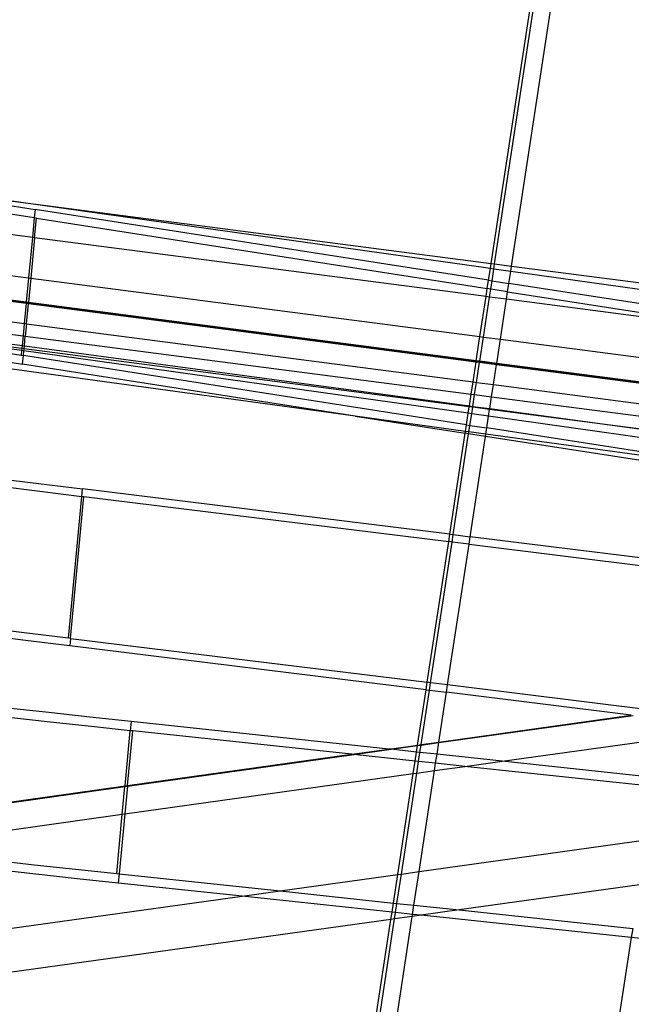
# Model space of a CAD drawing. Extents: x -498 to 535, y -321 to 346.
# Drawn here: x 33 to 45, y -105 to -86 of the extents above; entities that cross this region are included whole.
import ezdxf

# ---------------------------------------------------------------- set-up
doc = ezdxf.new("R2010")
doc.units = 0
doc.layers.get('0').update_dxf_attribs({"linetype": 'CONTINUOUS'})

msp = doc.modelspace()

# ---------------------------------------------------------------- linework, layer by layer
for p, q in [((42.439, -90.358), (43.551, -83.084)), ((42.505, -90.367), (43.617, -83.093)), ((42.832, -90.409), (43.854, -83.725)), ((42.424, -90.457), (32.701, -89.09)), ((32.701, -89.09), (42.439, -90.358)), ((32.826, -89.188), (33.66, -89.318)), ((33.609, -89.858), (29.576, -89.333)), ((33.644, -89.48), (32.854, -89.357)), ((33.66, -89.318), (33.644, -89.48)), ((42.39, -90.68), (33.66, -89.318)), ((33.644, -89.48), (33.609, -89.858)), ((33.689, -89.487), (33.644, -89.48)), ((33.653, -89.863), (33.689, -89.487)), ((33.689, -89.487), (42.365, -90.841)), ((33.609, -89.858), (33.535, -90.634)), ((33.653, -89.863), (33.579, -90.639)), ((33.653, -89.863), (33.609, -89.858)), ((42.342, -90.995), (33.653, -89.863)), ((29.62, -90.124), (33.535, -90.634)), ((42.39, -90.68), (42.424, -90.457)), ((42.424, -90.457), (42.439, -90.358)), ((42.49, -90.466), (42.424, -90.457)), ((42.439, -90.358), (42.505, -90.367)), ((42.456, -90.69), (42.49, -90.466)), ((42.49, -90.466), (42.505, -90.367)), ((42.816, -90.512), (42.49, -90.466)), ((42.505, -90.367), (42.832, -90.409)), ((42.781, -90.74), (42.816, -90.512)), ((42.816, -90.512), (42.832, -90.409)), ((47.017, -91.103), (42.816, -90.512)), ((42.832, -90.409), (47.039, -90.957)), ((33.49, -91.103), (29.647, -90.602)), ((29.648, -90.616), (33.489, -91.116)), ((29.648, -90.622), (33.488, -91.122)), ((33.535, -90.634), (33.49, -91.103)), ((33.535, -90.634), (33.579, -90.639)), ((33.579, -90.639), (33.535, -91.109)), ((33.579, -90.639), (42.224, -91.765)), ((42.365, -90.841), (42.39, -90.68)), ((42.39, -90.68), (42.456, -90.69)), ((42.431, -90.851), (42.456, -90.69)), ((42.456, -90.69), (42.781, -90.74)), ((42.342, -90.995), (42.365, -90.841)), ((42.431, -90.851), (42.365, -90.841)), ((42.408, -91.003), (42.431, -90.851)), ((42.757, -90.901), (42.431, -90.851)), ((42.757, -90.901), (42.781, -90.74)), ((46.973, -91.389), (42.781, -90.74)), ((29.67, -91.02), (33.451, -91.512)), ((42.224, -91.765), (42.342, -90.995)), ((42.29, -91.774), (42.408, -91.003)), ((42.408, -91.003), (42.342, -90.995)), ((42.735, -91.046), (42.408, -91.003)), ((42.617, -91.816), (42.735, -91.046)), ((42.735, -91.046), (42.757, -90.901)), ((46.941, -91.593), (42.735, -91.046)), ((42.757, -90.901), (46.948, -91.55)), ((29.683, -91.26), (33.429, -91.748)), ((33.488, -91.122), (33.451, -91.512)), ((33.489, -91.116), (33.488, -91.122)), ((33.488, -91.122), (33.533, -91.128)), ((33.49, -91.103), (33.489, -91.116)), ((33.489, -91.116), (33.533, -91.122)), ((33.535, -91.109), (33.49, -91.103)), ((33.496, -91.518), (33.533, -91.128)), ((33.533, -91.122), (33.535, -91.109)), ((33.533, -91.128), (33.533, -91.122)), ((33.533, -91.122), (42.151, -92.244)), ((33.533, -91.128), (42.15, -92.249)), ((42.153, -92.231), (33.535, -91.109)), ((29.692, -91.434), (33.411, -91.935)), ((33.402, -92.03), (29.91, -91.539)), ((33.405, -91.994), (29.91, -91.539)), ((33.451, -91.512), (33.429, -91.748)), ((33.451, -91.512), (33.496, -91.518)), ((33.496, -91.518), (33.473, -91.754)), ((33.496, -91.518), (42.091, -92.637)), ((33.429, -91.748), (33.411, -91.935)), ((33.429, -91.748), (33.473, -91.754)), ((33.455, -91.941), (33.473, -91.754)), ((33.473, -91.754), (42.055, -92.871)), ((42.153, -92.231), (42.224, -91.765)), ((42.219, -92.239), (42.29, -91.774)), ((42.224, -91.765), (42.29, -91.774)), ((42.29, -91.774), (42.617, -91.816)), ((42.546, -92.282), (42.617, -91.816)), ((42.617, -91.816), (46.823, -92.364)), ((39.825, -93.296), (29.717, -91.907)), ((32.559, -91.993), (33.393, -92.123)), ((33.402, -92.03), (33.393, -92.123)), ((33.405, -91.994), (33.402, -92.03)), ((33.446, -92.036), (33.402, -92.03)), ((33.411, -91.935), (33.405, -91.994)), ((33.45, -92), (33.405, -91.994)), ((33.411, -91.935), (33.455, -91.941)), ((33.446, -92.036), (33.45, -92)), ((33.45, -92), (33.455, -91.941)), ((42.018, -93.115), (33.45, -92)), ((33.455, -91.941), (42.02, -93.097)), ((32.587, -92.164), (33.422, -92.294)), ((33.393, -92.123), (33.437, -92.13)), ((33.422, -92.294), (33.437, -92.13)), ((33.437, -92.13), (33.446, -92.036)), ((41.965, -93.462), (33.437, -92.13)), ((41.999, -93.238), (33.446, -92.036)), ((39.825, -93.296), (33.422, -92.294)), ((42.091, -92.637), (42.15, -92.249)), ((42.15, -92.249), (42.151, -92.244)), ((42.15, -92.249), (42.216, -92.258)), ((42.151, -92.244), (42.153, -92.231)), ((42.151, -92.244), (42.217, -92.252)), ((42.219, -92.239), (42.153, -92.231)), ((42.157, -92.645), (42.216, -92.258)), ((42.216, -92.258), (42.217, -92.252)), ((42.216, -92.258), (42.543, -92.301)), ((42.217, -92.252), (42.219, -92.239)), ((42.217, -92.252), (42.544, -92.295)), ((42.546, -92.282), (42.219, -92.239)), ((42.484, -92.688), (42.543, -92.301)), ((42.543, -92.301), (42.544, -92.295)), ((42.543, -92.301), (46.748, -92.848)), ((42.544, -92.295), (42.546, -92.282)), ((42.544, -92.295), (46.749, -92.842)), ((46.751, -92.829), (42.546, -92.282)), ((42.055, -92.871), (42.091, -92.637)), ((42.091, -92.637), (42.157, -92.645)), ((42.121, -92.88), (42.157, -92.645)), ((42.157, -92.645), (42.484, -92.688)), ((42.448, -92.922), (42.484, -92.688)), ((42.484, -92.688), (46.689, -93.235)), ((42.02, -93.097), (42.055, -92.871)), ((42.055, -92.871), (42.121, -92.88)), ((42.086, -93.106), (42.121, -92.88)), ((42.121, -92.88), (42.448, -92.922)), ((42.413, -93.15), (42.448, -92.922)), ((42.448, -92.922), (46.653, -93.47)), ((41.999, -93.238), (42.018, -93.115)), ((42.018, -93.115), (42.02, -93.097)), ((42.084, -93.124), (42.018, -93.115)), ((42.02, -93.097), (42.086, -93.106)), ((42.065, -93.248), (42.084, -93.124)), ((42.084, -93.124), (42.086, -93.106)), ((42.41, -93.167), (42.084, -93.124)), ((42.086, -93.106), (42.413, -93.15)), ((42.391, -93.293), (42.41, -93.167)), ((42.41, -93.167), (42.413, -93.15)), ((45.904, -93.621), (42.41, -93.167)), ((42.413, -93.15), (45.904, -93.621)), ((41.946, -93.587), (39.825, -93.296)), ((39.825, -93.296), (41.94, -93.624)), ((41.965, -93.462), (41.999, -93.238)), ((42.065, -93.248), (41.999, -93.238)), ((42.031, -93.472), (42.065, -93.248)), ((42.391, -93.293), (42.065, -93.248)), ((42.356, -93.522), (42.391, -93.293)), ((46.589, -93.884), (42.391, -93.293)), ((41.946, -93.587), (41.965, -93.462)), ((41.965, -93.462), (42.031, -93.472)), ((42.012, -93.596), (42.031, -93.472)), ((42.031, -93.472), (42.356, -93.522)), ((42.338, -93.641), (42.356, -93.522)), ((46.545, -94.171), (42.356, -93.522)), ((41.643, -95.565), (41.94, -93.624)), ((41.709, -95.573), (42.006, -93.635)), ((41.94, -93.624), (41.946, -93.587)), ((42.006, -93.635), (41.94, -93.624)), ((42.012, -93.596), (41.946, -93.587)), ((42.006, -93.635), (42.012, -93.596)), ((42.331, -93.685), (42.006, -93.635)), ((42.338, -93.641), (42.012, -93.596)), ((42.036, -95.614), (42.331, -93.685)), ((42.331, -93.685), (42.338, -93.641)), ((46.52, -94.334), (42.331, -93.685)), ((46.538, -94.218), (42.338, -93.641)), ((32.876, -94.483), (33.726, -94.589)), ((32.9, -94.63), (33.75, -94.737)), ((33.726, -94.589), (34.575, -94.694)), ((33.75, -94.737), (34.561, -94.837)), ((34.302, -97.564), (34.561, -94.837)), ((34.34, -97.568), (34.6, -94.841)), ((34.561, -94.837), (34.575, -94.694)), ((34.561, -94.837), (34.6, -94.841)), ((41.643, -95.565), (34.575, -94.694)), ((34.6, -94.841), (41.622, -95.707)), ((41.622, -95.707), (41.643, -95.565)), ((41.643, -95.565), (41.709, -95.573)), ((41.688, -95.715), (41.709, -95.573)), ((41.709, -95.573), (42.036, -95.614)), ((42.014, -95.756), (42.036, -95.614)), ((46.242, -96.138), (42.036, -95.614)), ((41.208, -98.413), (41.622, -95.707)), ((41.274, -98.421), (41.688, -95.715)), ((41.601, -98.462), (42.014, -95.756)), ((41.688, -95.715), (41.622, -95.707)), ((42.014, -95.756), (41.688, -95.715)), ((42.014, -95.756), (46.22, -96.279)), ((33.453, -97.459), (32.603, -97.353)), ((33.477, -97.608), (32.627, -97.502)), ((34.302, -97.564), (33.453, -97.459)), ((34.327, -97.713), (33.477, -97.608)), ((34.34, -97.568), (34.302, -97.564)), ((34.34, -97.568), (34.327, -97.713)), ((41.186, -98.556), (34.327, -97.713)), ((34.34, -97.568), (41.208, -98.413)), ((41.186, -98.556), (41.208, -98.413)), ((41.274, -98.421), (41.208, -98.413)), ((41.252, -98.564), (41.274, -98.421)), ((41.601, -98.462), (41.274, -98.421)), ((41.579, -98.605), (41.601, -98.462)), ((45.687, -98.969), (41.601, -98.462)), ((41.024, -99.62), (41.186, -98.556)), ((41.092, -99.611), (41.252, -98.564)), ((41.186, -98.556), (41.252, -98.564)), ((41.252, -98.564), (41.579, -98.605)), ((41.432, -99.563), (41.579, -98.605)), ((45.134, -99.046), (41.579, -98.605)), ((33.924, -98.997), (33.128, -98.909)), ((34.718, -99.084), (33.924, -98.997)), ((33.953, -99.178), (33.157, -99.089)), ((34.748, -99.264), (33.953, -99.178)), ((35.51, -99.169), (34.718, -99.084)), ((35.51, -99.169), (35.493, -99.344)), ((40.47, -99.698), (35.51, -99.169)), ((41.431, -99.574), (45.172, -99.051)), ((41.432, -99.563), (45.134, -99.046)), ((45.134, -99.046), (45.137, -99.047)), ((35.493, -99.344), (34.748, -99.264)), ((35.392, -100.407), (35.493, -99.344)), ((35.441, -100.4), (35.541, -99.349)), ((35.541, -99.349), (35.493, -99.344)), ((39.752, -99.798), (35.541, -99.349)), ((41.091, -99.621), (41.431, -99.574)), ((41.092, -99.611), (41.432, -99.563)), ((41.397, -99.796), (41.431, -99.574)), ((41.431, -99.574), (41.432, -99.563)), ((42.651, -99.93), (45.725, -99.501)), ((39.755, -99.798), (40.47, -99.698)), ((39.794, -99.803), (40.513, -99.702)), ((40.474, -99.698), (40.47, -99.698)), ((40.474, -99.698), (41.024, -99.62)), ((40.513, -99.702), (40.474, -99.698)), ((40.513, -99.702), (41.022, -99.631)), ((41.003, -99.755), (40.513, -99.702)), ((40.977, -99.929), (41.003, -99.755)), ((41.003, -99.755), (41.022, -99.631)), ((41.069, -99.762), (41.003, -99.755)), ((41.022, -99.631), (41.024, -99.62)), ((41.022, -99.631), (41.091, -99.621)), ((41.024, -99.62), (41.092, -99.611)), ((41.043, -99.936), (41.069, -99.762)), ((41.069, -99.762), (41.091, -99.621)), ((41.397, -99.796), (41.069, -99.762)), ((41.091, -99.621), (41.092, -99.611)), ((41.37, -99.971), (41.397, -99.796)), ((42.651, -99.93), (41.397, -99.796)), ((35.44, -100.411), (39.794, -99.803)), ((35.441, -100.4), (39.752, -99.798)), ((39.755, -99.798), (39.752, -99.798)), ((39.794, -99.803), (39.755, -99.798)), ((40.977, -99.929), (39.794, -99.803)), ((40.94, -100.169), (40.977, -99.929)), ((41.043, -99.936), (40.977, -99.929)), ((41.009, -100.159), (41.043, -99.936)), ((41.37, -99.971), (41.043, -99.936)), ((41.348, -100.112), (41.37, -99.971)), ((41.932, -100.03), (41.37, -99.971)), ((41.932, -100.03), (42.651, -99.93)), ((45.61, -100.246), (42.651, -99.93)), ((35.389, -100.944), (40.94, -100.169)), ((40.643, -102.111), (40.94, -100.169)), ((40.712, -102.101), (41.009, -100.159)), ((40.94, -100.169), (41.009, -100.159)), ((41.009, -100.159), (41.348, -100.112)), ((41.051, -102.054), (41.348, -100.112)), ((41.348, -100.112), (41.932, -100.03)), ((45.583, -100.42), (41.932, -100.03)), ((30.17, -101.133), (35.392, -100.407)), ((30.171, -101.148), (35.391, -100.418)), ((35.34, -100.951), (35.391, -100.418)), ((35.44, -100.411), (35.389, -100.944)), ((35.392, -100.407), (35.391, -100.418)), ((35.391, -100.418), (35.44, -100.411)), ((35.392, -100.407), (35.441, -100.4)), ((35.441, -100.4), (35.44, -100.411)), ((30.739, -101.593), (35.34, -100.951)), ((35.232, -102.092), (35.34, -100.951)), ((35.389, -100.944), (35.279, -102.097)), ((35.34, -100.951), (35.389, -100.944)), ((41.051, -102.054), (45.425, -101.446)), ((32.85, -101.833), (33.646, -101.921)), ((33.675, -102.103), (32.879, -102.015)), ((33.646, -101.921), (34.44, -102.007)), ((34.44, -102.007), (35.232, -102.092)), ((40.712, -102.101), (41.051, -102.054)), ((40.953, -102.699), (41.051, -102.054)), ((34.47, -102.19), (33.675, -102.103)), ((35.262, -102.275), (34.47, -102.19)), ((35.232, -102.092), (35.279, -102.097)), ((35.279, -102.097), (35.262, -102.275)), ((35.279, -102.097), (38.377, -102.426)), ((38.377, -102.426), (40.643, -102.111)), ((40.56, -102.658), (40.643, -102.111)), ((40.626, -102.665), (40.712, -102.101)), ((40.643, -102.111), (40.712, -102.101)), ((37.646, -102.527), (35.262, -102.275)), ((37.646, -102.527), (38.377, -102.426)), ((38.377, -102.426), (40.56, -102.658)), ((45.292, -102.311), (41.826, -102.792)), ((30.275, -103.552), (37.646, -102.527)), ((40.533, -102.834), (37.646, -102.527)), ((40.533, -102.834), (40.56, -102.658)), ((40.56, -102.658), (40.626, -102.665)), ((40.599, -102.841), (40.626, -102.665)), ((40.626, -102.665), (40.953, -102.699)), ((40.926, -102.876), (40.953, -102.699)), ((40.953, -102.699), (41.826, -102.792)), ((41.826, -102.792), (41.095, -102.893)), ((41.826, -102.792), (45.164, -103.146)), ((40.511, -102.974), (30.727, -104.331)), ((40.123, -105.516), (40.511, -102.974)), ((40.189, -105.524), (40.58, -102.965)), ((40.511, -102.974), (40.533, -102.834)), ((40.58, -102.965), (40.511, -102.974)), ((40.515, -105.564), (40.919, -102.918)), ((40.599, -102.841), (40.533, -102.834)), ((40.58, -102.965), (40.599, -102.841)), ((40.919, -102.918), (40.58, -102.965)), ((40.926, -102.876), (40.599, -102.841)), ((40.919, -102.918), (40.926, -102.876)), ((41.095, -102.893), (40.919, -102.918)), ((41.095, -102.893), (40.926, -102.876)), ((45.137, -103.322), (41.095, -102.893)), ((45.164, -103.146), (45.137, -103.322)), ((45.137, -103.322), (44.712, -106.083)), ((46.046, -103.419), (45.137, -103.322))]:
    msp.add_line(p, q)

doc.saveas('drawing.dxf')
